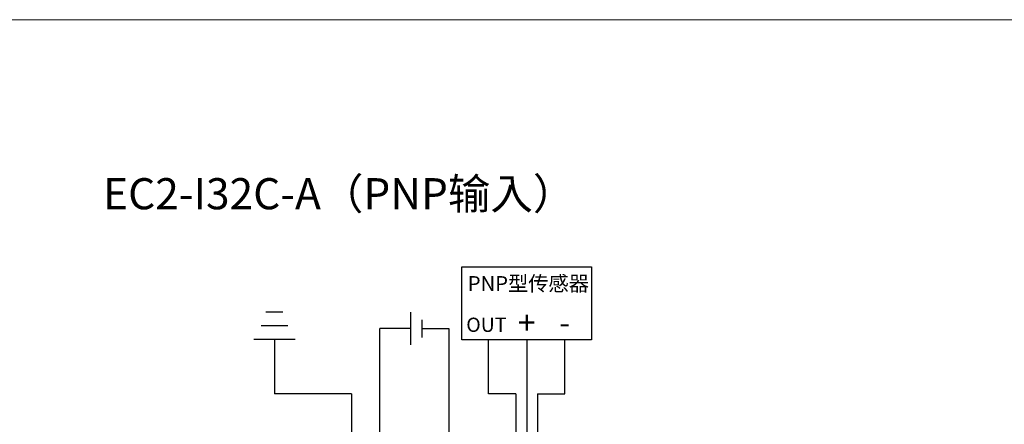
# Model space of a CAD drawing. Units: millimetres. Extents: x 1250 to 2688, y 2929 to 4550.
# Drawn here: x 1415 to 1505, y 3631 to 3668 of the extents above; entities that cross this region are included whole.
import ezdxf

# ---------------------------------------------------------------- set-up
doc = ezdxf.new("R2010")
doc.units = ezdxf.units.MM
doc.layers.get('0').update_dxf_attribs({"lineweight": 18})

msp = doc.modelspace()

# ---------------------------------------------------------------- linework, layer by layer
at = {"color": 3, "lineweight": 30, "ltscale": 0.01}
for p, q in [((1439.022, 3641.591), (1437.47, 3641.591)), ((1439.449, 3640.341), (1437.042, 3640.341)), ((1440.117, 3639.091), (1436.375, 3639.091)), ((1438.246, 3639.091), (1438.246, 3634.156)), ((1445.269, 3634.156), (1438.246, 3634.156)), ((1445.269, 3634.156), (1445.269, 3590.04))]:
    msp.add_line(p, q, dxfattribs=at)
at = {"color": 1, "lineweight": 30, "ltscale": 0.01}
for p, q in [((1450.624, 3641.579), (1450.624, 3638.602)), ((1447.844, 3593.845), (1447.844, 3640.09)), ((1450.624, 3640.09), (1447.844, 3640.09)), ((1461.204, 3639.072), (1461.204, 3614.286))]:
    msp.add_line(p, q, dxfattribs=at)
at = {"color": 5, "lineweight": 30, "ltscale": 0.01}
for p, q in [((1451.652, 3640.894), (1451.652, 3639.287)), ((1451.652, 3640.09), (1454.103, 3640.09)), ((1454.103, 3640.09), (1454.103, 3597.74)), ((1464.68, 3634.156), (1464.68, 3639.072)), ((1462.18, 3634.156), (1462.159, 3618.09)), ((1462.18, 3634.156), (1464.68, 3634.156))]:
    msp.add_line(p, q, dxfattribs=at)
at = {"color": 0, "lineweight": 30, "ltscale": 0.01}
for p, q in [((1457.722, 3634.156), (1457.722, 3639.072)), ((1460.222, 3634.156), (1457.722, 3634.156))]:
    msp.add_line(p, q, dxfattribs=at)
at = {"lineweight": 30, "ltscale": 0.01}
msp.add_line((1460.222, 3634.156), (1460.222, 3610.369), dxfattribs=at)
msp.add_lwpolyline([(1250.303, 3668.224), (1579.809, 3668.224), (1579.809, 3501.03), (1250.303, 3501.03)], close=True)
msp.add_lwpolyline([(1455.311, 3645.719), (1467.097, 3645.719), (1467.097, 3639.072), (1455.311, 3639.072)], close=True, dxfattribs=at)

# ---------------------------------------------------------------- texts
at = {"attachment_point": 5}
for s, insert, char_height, width in [('{\\fMicrosoft YaHei|b0|i0|c0|p34;EC2-I32C-A（PNP输入）}', (1444.14, 3652.373), 2.835, 86.08322), ('{\\fMicrosoft YaHei|b0|i0|c0|p34;PNP型传感器}', (1461.356, 3644.194), 1.35, 57.62834), ('{\\fMicrosoft YaHei|b0|i0|c0|p34;+}', (1461.203, 3640.632), 2.1, 57.62834), ('{\\fMicrosoft YaHei|b0|i0|c0|p34;OUT}', (1457.532, 3640.437), 1.3, 57.62834), ('{\\fMicrosoft YaHei|b0|i0|c0|p34;-}', (1464.649, 3640.632), 2.1, 57.62834)]:
    msp.add_mtext(s, dxfattribs=dict(at, insert=insert, char_height=char_height, width=width))

doc.saveas('drawing.dxf')
